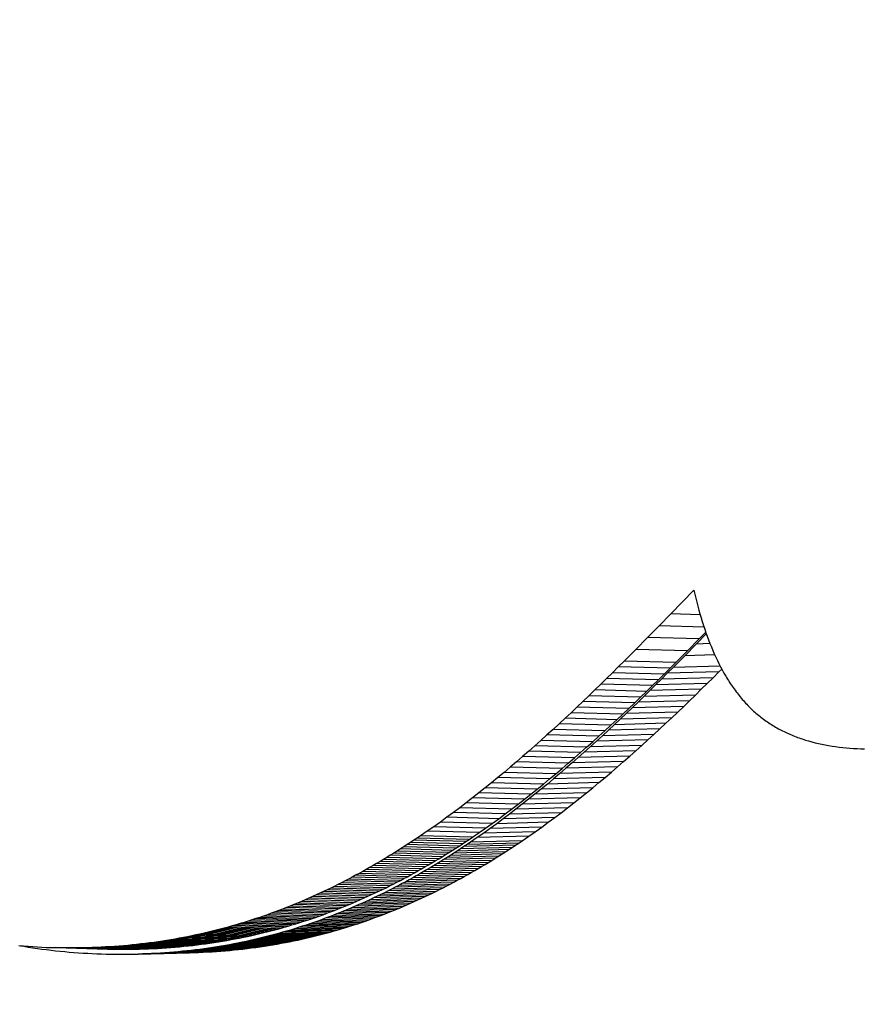
# Model space of a CAD drawing. Units: millimetres. Extents: x -29437 to 1119, y -13392 to 11285.
# Drawn here: x -13650 to -13585, y -6193 to -6115 of the extents above; entities that cross this region are included whole.
import ezdxf

# ---------------------------------------------------------------- set-up
doc = ezdxf.new("R2010")
doc.units = ezdxf.units.MM
doc.styles.get("Standard").update_dxf_attribs({"font": 'arial.ttf'})
doc.dimstyles.new('Kopia ISO-25', dxfattribs={"dimtxt": 300, "dimasz": 120, "dimexe": 1.25, "dimexo": 0.625, "dimgap": 100, "dimtad": 1, "dimlfac": 0.001, "dimrnd": 0.1, "dimtxsty": 'Standard', "dimblk": 'ARCHTICK', "dimcen": 2.5, "dimadec": 0, "dimazin": 0, "dimtfac": 1, "dimtmove": 0, "dimatfit": 3, "dimfxl": 1, "dimarcsym": 0})

# ---------------------------------------------------------------- blocks, each defined once
blk = doc.blocks.new('_ArchTick')
at = {"color": 0, "linetype": 'ByBlock', "const_width": 0.15}
blk.add_lwpolyline([(-0.5, -0.5), (0.5, 0.5)], dxfattribs=at)
blk = doc.blocks.new('*D2')
at = {"color": 0, "lineweight": -2}
for p, q in [((-3249.687, 9122.341), (-28193.415, 9122.341)), ((-28192.165, 9122.341), (-28192.165, -10762.48)), ((-2617.055, -10762.48), (-28193.415, -10762.48))]:
    blk.add_line(p, q, dxfattribs=at)
at = {"layer": 'Defpoints', "color": 0}
for p in [(-3249.062, 9122.341), (-28192.165, -10762.48), (-2616.43, -10762.48)]:
    blk.add_point(p, dxfattribs=at)
at = {"color": 0, "lineweight": -2, "xscale": 120, "yscale": 120, "zscale": 120}
for p, rotation in [((-28192.165, 9122.341), 90), ((-28192.165, -10762.48), 270)]:
    blk.add_blockref('_ArchTick', p, dxfattribs=dict(at, rotation=rotation))
at = {"color": 0, "insert": (-28472.451, -820.07), "char_height": 300, "attachment_point": 5, "rotation": 90}
blk.add_mtext('19,9m', dxfattribs=at)
blk = doc.blocks.new('*D3')
at = {"color": 0, "lineweight": -2}
for p, q in [((1052.296, 1817.4), (1052.296, -12348.108)), ((-26911.163, 22.965), (-26911.163, -12348.108)), ((-26911.163, -12346.858), (1052.296, -12346.858))]:
    blk.add_line(p, q, dxfattribs=at)
at = {"layer": 'Defpoints', "color": 0}
for p in [(1052.296, 1818.025), (-26911.163, 23.59), (1052.296, -12346.858)]:
    blk.add_point(p, dxfattribs=at)
at = {"color": 0, "lineweight": -2, "xscale": 120, "yscale": 120, "zscale": 120, "rotation": 180}
blk.add_blockref('_ArchTick', (-26911.163, -12346.858), dxfattribs=at)
at = {"color": 0, "lineweight": -2, "xscale": 120, "yscale": 120, "zscale": 120}
blk.add_blockref('_ArchTick', (1052.296, -12346.858), dxfattribs=at)
at = {"color": 0, "insert": (-12929.433, -12093.686), "char_height": 300, "attachment_point": 5}
blk.add_mtext('28m', dxfattribs=at)
blk = doc.blocks.new('*D6')
at = {"color": 0, "lineweight": -2}
for p, q in [((-388.849, 1845.607), (-388.849, -13326.511)), ((-24876.519, 576.46), (-24876.519, -13326.511)), ((-24876.519, -13325.261), (-388.849, -13325.261))]:
    blk.add_line(p, q, dxfattribs=at)
at = {"layer": 'Defpoints', "color": 0}
for p in [(-388.849, 1846.232), (-24876.519, 577.085), (-388.849, -13325.261)]:
    blk.add_point(p, dxfattribs=at)
at = {"color": 0, "lineweight": -2, "xscale": 120, "yscale": 120, "zscale": 120, "rotation": 180}
blk.add_blockref('_ArchTick', (-24876.519, -13325.261), dxfattribs=at)
at = {"color": 0, "lineweight": -2, "xscale": 120, "yscale": 120, "zscale": 120}
blk.add_blockref('_ArchTick', (-388.849, -13325.261), dxfattribs=at)
at = {"color": 0, "insert": (-12632.684, -13044.974), "char_height": 300, "attachment_point": 5}
blk.add_mtext('24,5m', dxfattribs=at)
blk = doc.blocks.new('*D7')
at = {"color": 0, "lineweight": -2}
for p, q in [((-8351.054, 7617.784), (-28960.987, 7617.784)), ((-28959.737, 7617.784), (-28959.737, -8895.183)), ((-3104.12, -8895.183), (-28960.987, -8895.183))]:
    blk.add_line(p, q, dxfattribs=at)
at = {"layer": 'Defpoints', "color": 0}
for p in [(-8350.429, 7617.784), (-28959.737, -8895.183), (-3103.495, -8895.183)]:
    blk.add_point(p, dxfattribs=at)
at = {"color": 0, "lineweight": -2, "xscale": 120, "yscale": 120, "zscale": 120}
for p, rotation in [((-28959.737, 7617.784), 89.99999999999999), ((-28959.737, -8895.183), 270)]:
    blk.add_blockref('_ArchTick', p, dxfattribs=dict(at, rotation=rotation))
at = {"color": 0, "insert": (-29240.024, -638.699), "char_height": 300, "attachment_point": 5, "rotation": 90}
blk.add_mtext('16,5m', dxfattribs=at)

msp = doc.modelspace()

# ---------------------------------------------------------------- linework, layer by layer
for p, q in [((-13597.757, -6160.114), (-13599.567, -6161.97)), ((-13597.757, -6160.114), (-13597.682, -6160.431)), ((-13597.682, -6160.431), (-13597.606, -6160.745)), ((-13597.606, -6160.745), (-13597.527, -6161.056)), ((-13597.527, -6161.056), (-13597.446, -6161.364)), ((-13597.446, -6161.364), (-13597.362, -6161.669)), ((-13599.567, -6161.97), (-13600.474, -6162.896)), ((-13597.258, -6162.032), (-13599.567, -6161.97)), ((-13597.362, -6161.669), (-13597.276, -6161.971)), ((-13597.276, -6161.971), (-13597.188, -6162.271)), ((-13597.188, -6162.271), (-13597.097, -6162.567)), ((-13600.474, -6162.896), (-13601.382, -6163.819)), ((-13596.96, -6162.99), (-13600.474, -6162.896)), ((-13597.097, -6162.567), (-13597.003, -6162.86)), ((-13597.003, -6162.86), (-13596.907, -6163.15)), ((-13596.907, -6163.15), (-13596.808, -6163.436)), ((-13601.382, -6163.819), (-13602.292, -6164.739)), ((-13597.332, -6163.927), (-13601.382, -6163.819)), ((-13598.242, -6164.846), (-13597.332, -6163.927)), ((-13596.779, -6163.517), (-13597.564, -6164.32)), ((-13597.332, -6163.927), (-13596.819, -6163.405)), ((-13596.808, -6163.436), (-13596.707, -6163.719)), ((-13596.707, -6163.719), (-13596.602, -6163.999)), ((-13597.564, -6164.32), (-13598.47, -6165.24)), ((-13596.489, -6164.291), (-13597.564, -6164.32)), ((-13596.602, -6163.999), (-13596.496, -6164.275)), ((-13596.496, -6164.275), (-13596.386, -6164.547)), ((-13596.386, -6164.547), (-13596.273, -6164.816)), ((-13602.292, -6164.739), (-13603.205, -6165.654)), ((-13598.242, -6164.846), (-13602.292, -6164.739)), ((-13598.47, -6165.24), (-13599.377, -6166.155)), ((-13599.155, -6165.762), (-13598.242, -6164.846)), ((-13596.114, -6165.177), (-13598.47, -6165.24)), ((-13596.273, -6164.816), (-13596.158, -6165.081)), ((-13596.158, -6165.081), (-13596.039, -6165.342)), ((-13596.039, -6165.342), (-13595.918, -6165.6)), ((-13603.663, -6166.109), (-13604.121, -6166.564)), ((-13603.205, -6165.654), (-13603.663, -6166.109)), ((-13599.613, -6166.217), (-13603.663, -6166.109)), ((-13599.155, -6165.762), (-13603.205, -6165.654)), ((-13600.071, -6166.671), (-13599.613, -6166.217)), ((-13599.377, -6166.155), (-13599.833, -6166.61)), ((-13599.613, -6166.217), (-13599.155, -6165.762)), ((-13595.69, -6166.056), (-13599.377, -6166.155)), ((-13595.918, -6165.6), (-13595.794, -6165.853)), ((-13595.794, -6165.853), (-13595.666, -6166.102)), ((-13595.666, -6166.102), (-13595.536, -6166.348)), ((-13604.581, -6167.016), (-13605.041, -6167.467)), ((-13604.121, -6166.564), (-13604.581, -6167.016)), ((-13600.53, -6167.124), (-13604.581, -6167.016)), ((-13600.071, -6166.671), (-13604.121, -6166.564)), ((-13600.53, -6167.124), (-13600.071, -6166.671)), ((-13599.833, -6166.61), (-13600.289, -6167.065)), ((-13596.256, -6166.957), (-13600.289, -6167.065)), ((-13595.8, -6166.503), (-13599.833, -6166.61)), ((-13596.712, -6167.409), (-13596.256, -6166.957)), ((-13596.256, -6166.957), (-13595.8, -6166.503)), ((-13595.8, -6166.503), (-13595.574, -6166.276)), ((-13595.536, -6166.348), (-13595.402, -6166.589)), ((-13595.402, -6166.589), (-13595.265, -6166.826)), ((-13595.265, -6166.826), (-13595.195, -6166.942)), ((-13595.195, -6166.942), (-13595.125, -6167.058)), ((-13605.041, -6167.467), (-13605.502, -6167.916)), ((-13600.991, -6167.575), (-13605.041, -6167.467)), ((-13601.452, -6168.024), (-13600.991, -6167.575)), ((-13600.745, -6167.517), (-13601.203, -6167.968)), ((-13600.991, -6167.575), (-13600.53, -6167.124)), ((-13600.289, -6167.065), (-13600.745, -6167.517)), ((-13596.712, -6167.409), (-13600.745, -6167.517)), ((-13597.17, -6167.86), (-13596.712, -6167.409)), ((-13595.125, -6167.058), (-13595.054, -6167.173)), ((-13595.054, -6167.173), (-13594.981, -6167.286)), ((-13594.981, -6167.286), (-13594.909, -6167.398)), ((-13594.909, -6167.398), (-13594.835, -6167.51)), ((-13594.835, -6167.51), (-13594.76, -6167.62)), ((-13594.76, -6167.62), (-13594.685, -6167.729)), ((-13594.685, -6167.729), (-13594.608, -6167.837)), ((-13605.965, -6168.364), (-13606.429, -6168.809)), ((-13605.502, -6167.916), (-13605.965, -6168.364)), ((-13601.915, -6168.472), (-13605.965, -6168.364)), ((-13601.452, -6168.024), (-13605.502, -6167.916)), ((-13602.379, -6168.917), (-13601.915, -6168.472)), ((-13601.662, -6168.417), (-13602.122, -6168.865)), ((-13601.915, -6168.472), (-13601.452, -6168.024)), ((-13601.203, -6167.968), (-13601.662, -6168.417)), ((-13597.629, -6168.31), (-13601.662, -6168.417)), ((-13597.17, -6167.86), (-13601.203, -6167.968)), ((-13598.089, -6168.757), (-13597.629, -6168.31)), ((-13597.629, -6168.31), (-13597.17, -6167.86)), ((-13594.608, -6167.837), (-13594.531, -6167.943)), ((-13594.531, -6167.943), (-13594.453, -6168.049)), ((-13594.453, -6168.049), (-13594.374, -6168.153)), ((-13594.374, -6168.153), (-13594.295, -6168.256)), ((-13594.295, -6168.256), (-13594.214, -6168.358)), ((-13594.214, -6168.358), (-13594.132, -6168.459)), ((-13594.132, -6168.459), (-13594.05, -6168.558)), ((-13594.05, -6168.558), (-13593.967, -6168.656)), ((-13606.894, -6169.252), (-13607.36, -6169.693)), ((-13606.429, -6168.809), (-13606.894, -6169.252)), ((-13602.844, -6169.36), (-13606.894, -6169.252)), ((-13602.379, -6168.917), (-13606.429, -6168.809)), ((-13602.584, -6169.31), (-13603.046, -6169.753)), ((-13602.844, -6169.36), (-13602.379, -6168.917)), ((-13602.122, -6168.865), (-13602.584, -6169.31)), ((-13598.551, -6169.202), (-13602.584, -6169.31)), ((-13598.089, -6168.757), (-13602.122, -6168.865)), ((-13599.013, -6169.646), (-13598.551, -6169.202)), ((-13598.551, -6169.202), (-13598.089, -6168.757)), ((-13593.967, -6168.656), (-13593.882, -6168.753)), ((-13593.882, -6168.753), (-13593.797, -6168.849)), ((-13593.797, -6168.849), (-13593.711, -6168.944)), ((-13593.711, -6168.944), (-13593.624, -6169.037)), ((-13593.624, -6169.037), (-13593.537, -6169.129)), ((-13593.537, -6169.129), (-13593.448, -6169.22)), ((-13593.448, -6169.22), (-13593.358, -6169.309)), ((-13593.358, -6169.309), (-13593.267, -6169.397)), ((-13607.36, -6169.693), (-13607.828, -6170.132)), ((-13603.31, -6169.801), (-13607.36, -6169.693)), ((-13603.778, -6170.24), (-13603.31, -6169.801)), ((-13603.046, -6169.753), (-13603.51, -6170.194)), ((-13599.477, -6170.087), (-13603.51, -6170.194)), ((-13603.31, -6169.801), (-13602.844, -6169.36)), ((-13599.013, -6169.646), (-13603.046, -6169.753)), ((-13599.943, -6170.525), (-13599.477, -6170.087)), ((-13599.477, -6170.087), (-13599.013, -6169.646)), ((-13593.267, -6169.397), (-13593.176, -6169.484)), ((-13593.176, -6169.484), (-13593.083, -6169.57)), ((-13593.083, -6169.57), (-13592.99, -6169.654)), ((-13592.99, -6169.654), (-13592.895, -6169.737)), ((-13592.895, -6169.737), (-13592.8, -6169.818)), ((-13592.8, -6169.818), (-13592.704, -6169.898)), ((-13592.704, -6169.898), (-13592.606, -6169.977)), ((-13592.606, -6169.977), (-13592.508, -6170.055)), ((-13592.508, -6170.055), (-13592.409, -6170.131)), ((-13608.297, -6170.568), (-13608.768, -6171.002)), ((-13607.828, -6170.132), (-13608.297, -6170.568)), ((-13604.247, -6170.676), (-13608.297, -6170.568)), ((-13603.778, -6170.24), (-13607.828, -6170.132)), ((-13604.718, -6171.11), (-13604.247, -6170.676)), ((-13603.976, -6170.633), (-13604.442, -6171.069)), ((-13604.247, -6170.676), (-13603.778, -6170.24)), ((-13603.51, -6170.194), (-13603.976, -6170.633)), ((-13599.943, -6170.525), (-13603.976, -6170.633)), ((-13600.409, -6170.962), (-13599.943, -6170.525)), ((-13592.409, -6170.131), (-13592.309, -6170.206)), ((-13592.309, -6170.206), (-13592.207, -6170.279)), ((-13592.207, -6170.279), (-13592.106, -6170.351)), ((-13592.106, -6170.351), (-13592.003, -6170.422)), ((-13592.003, -6170.422), (-13591.899, -6170.492)), ((-13591.899, -6170.492), (-13591.794, -6170.56)), ((-13591.794, -6170.56), (-13591.688, -6170.628)), ((-13591.688, -6170.628), (-13591.582, -6170.693)), ((-13591.582, -6170.693), (-13591.475, -6170.758)), ((-13591.475, -6170.758), (-13591.366, -6170.821)), ((-13591.366, -6170.821), (-13591.257, -6170.883)), ((-13609.24, -6171.433), (-13609.714, -6171.861)), ((-13608.768, -6171.002), (-13609.24, -6171.433)), ((-13605.19, -6171.541), (-13609.24, -6171.433)), ((-13604.718, -6171.11), (-13608.768, -6171.002)), ((-13605.664, -6171.969), (-13605.19, -6171.541)), ((-13604.911, -6171.503), (-13605.381, -6171.934)), ((-13605.19, -6171.541), (-13604.718, -6171.11)), ((-13604.442, -6171.069), (-13604.911, -6171.503)), ((-13600.878, -6171.395), (-13604.911, -6171.503)), ((-13600.409, -6170.962), (-13604.442, -6171.069)), ((-13601.348, -6171.826), (-13600.878, -6171.395)), ((-13600.878, -6171.395), (-13600.409, -6170.962)), ((-13591.257, -6170.883), (-13591.147, -6170.944)), ((-13591.147, -6170.944), (-13591.036, -6171.004)), ((-13591.036, -6171.004), (-13590.925, -6171.062)), ((-13590.925, -6171.062), (-13590.812, -6171.119)), ((-13590.812, -6171.119), (-13590.699, -6171.175)), ((-13590.699, -6171.175), (-13590.585, -6171.229)), ((-13590.585, -6171.229), (-13590.47, -6171.283)), ((-13590.47, -6171.283), (-13590.354, -6171.335)), ((-13590.354, -6171.335), (-13590.237, -6171.386)), ((-13590.237, -6171.386), (-13590.12, -6171.436)), ((-13590.12, -6171.436), (-13590.001, -6171.484)), ((-13590.001, -6171.484), (-13589.882, -6171.532)), ((-13589.882, -6171.532), (-13589.762, -6171.578)), ((-13589.762, -6171.578), (-13589.642, -6171.623)), ((-13589.642, -6171.623), (-13589.52, -6171.667)), ((-13610.19, -6172.287), (-13610.667, -6172.709)), ((-13609.714, -6171.861), (-13610.19, -6172.287)), ((-13606.14, -6172.395), (-13610.19, -6172.287)), ((-13605.664, -6171.969), (-13609.714, -6171.861)), ((-13606.617, -6172.817), (-13606.14, -6172.395)), ((-13605.852, -6172.363), (-13606.326, -6172.788)), ((-13606.14, -6172.395), (-13605.664, -6171.969)), ((-13605.381, -6171.934), (-13605.852, -6172.363)), ((-13601.819, -6172.255), (-13605.852, -6172.363)), ((-13601.348, -6171.826), (-13605.381, -6171.934)), ((-13602.293, -6172.68), (-13601.819, -6172.255)), ((-13601.819, -6172.255), (-13601.348, -6171.826)), ((-13589.52, -6171.667), (-13589.398, -6171.71)), ((-13589.398, -6171.71), (-13589.275, -6171.751)), ((-13589.275, -6171.751), (-13589.152, -6171.792)), ((-13589.152, -6171.792), (-13589.027, -6171.831)), ((-13589.027, -6171.831), (-13588.776, -6171.906)), ((-13588.776, -6171.906), (-13588.522, -6171.977)), ((-13588.522, -6171.977), (-13588.265, -6172.043)), ((-13588.265, -6172.043), (-13588.006, -6172.104)), ((-13588.006, -6172.104), (-13587.743, -6172.162)), ((-13587.743, -6172.162), (-13587.478, -6172.215)), ((-13587.478, -6172.215), (-13587.211, -6172.263)), ((-13587.211, -6172.263), (-13586.94, -6172.308)), ((-13586.94, -6172.308), (-13586.667, -6172.348)), ((-13586.667, -6172.348), (-13586.392, -6172.384)), ((-13586.392, -6172.384), (-13586.114, -6172.416)), ((-13586.114, -6172.416), (-13585.834, -6172.444)), ((-13611.147, -6173.129), (-13611.628, -6173.545)), ((-13610.667, -6172.709), (-13611.147, -6173.129)), ((-13607.096, -6173.237), (-13611.147, -6173.129)), ((-13606.617, -6172.817), (-13610.667, -6172.709)), ((-13607.096, -6173.237), (-13606.617, -6172.817)), ((-13606.326, -6172.788), (-13606.801, -6173.21)), ((-13602.768, -6173.103), (-13606.801, -6173.21)), ((-13602.293, -6172.68), (-13606.326, -6172.788)), ((-13603.245, -6173.522), (-13602.768, -6173.103)), ((-13602.768, -6173.103), (-13602.293, -6172.68)), ((-13585.834, -6172.444), (-13585.551, -6172.468)), ((-13585.551, -6172.468), (-13585.266, -6172.488)), ((-13585.266, -6172.488), (-13584.979, -6172.505)), ((-13584.979, -6172.505), (-13584.69, -6172.517)), ((-13584.69, -6172.517), (-13584.398, -6172.525)), ((-13612.111, -6173.958), (-13612.596, -6174.367)), ((-13611.628, -6173.545), (-13612.111, -6173.958)), ((-13608.061, -6174.066), (-13612.111, -6173.958)), ((-13607.578, -6173.653), (-13611.628, -6173.545)), ((-13608.061, -6174.066), (-13607.578, -6173.653)), ((-13607.278, -6173.63), (-13607.757, -6174.046)), ((-13603.724, -6173.938), (-13607.757, -6174.046)), ((-13607.578, -6173.653), (-13607.096, -6173.237)), ((-13606.801, -6173.21), (-13607.278, -6173.63)), ((-13603.245, -6173.522), (-13607.278, -6173.63)), ((-13604.205, -6174.351), (-13603.724, -6173.938)), ((-13603.724, -6173.938), (-13603.245, -6173.522)), ((-13612.596, -6174.367), (-13613.084, -6174.773)), ((-13608.546, -6174.475), (-13612.596, -6174.367)), ((-13609.034, -6174.881), (-13608.546, -6174.475)), ((-13608.238, -6174.459), (-13608.721, -6174.868)), ((-13608.546, -6174.475), (-13608.061, -6174.066)), ((-13607.757, -6174.046), (-13608.238, -6174.459)), ((-13604.205, -6174.351), (-13608.238, -6174.459)), ((-13604.688, -6174.76), (-13604.205, -6174.351)), ((-13613.573, -6175.175), (-13614.065, -6175.574)), ((-13613.084, -6174.773), (-13613.573, -6175.175)), ((-13609.523, -6175.283), (-13613.573, -6175.175)), ((-13609.034, -6174.881), (-13613.084, -6174.773)), ((-13610.015, -6175.682), (-13609.523, -6175.283)), ((-13609.206, -6175.274), (-13609.694, -6175.676)), ((-13609.523, -6175.283), (-13609.034, -6174.881)), ((-13608.721, -6174.868), (-13609.206, -6175.274)), ((-13605.173, -6175.166), (-13609.206, -6175.274)), ((-13604.688, -6174.76), (-13608.721, -6174.868)), ((-13605.661, -6175.569), (-13605.173, -6175.166)), ((-13605.173, -6175.166), (-13604.688, -6174.76)), ((-13614.559, -6175.968), (-13615.056, -6176.359)), ((-13614.065, -6175.574), (-13614.559, -6175.968)), ((-13610.509, -6176.076), (-13614.559, -6175.968)), ((-13610.015, -6175.682), (-13614.065, -6175.574)), ((-13611.006, -6176.467), (-13610.509, -6176.076)), ((-13610.184, -6176.075), (-13610.676, -6176.469)), ((-13610.509, -6176.076), (-13610.015, -6175.682)), ((-13609.694, -6175.676), (-13610.184, -6176.075)), ((-13606.151, -6175.967), (-13610.184, -6176.075)), ((-13605.661, -6175.569), (-13609.694, -6175.676)), ((-13606.643, -6176.362), (-13606.151, -6175.967)), ((-13606.151, -6175.967), (-13605.661, -6175.569)), ((-13615.555, -6176.745), (-13616.057, -6177.128)), ((-13615.056, -6176.359), (-13615.555, -6176.745)), ((-13611.505, -6176.853), (-13615.555, -6176.745)), ((-13611.006, -6176.467), (-13615.056, -6176.359)), ((-13612.007, -6177.236), (-13611.505, -6176.853)), ((-13611.17, -6176.86), (-13611.667, -6177.247)), ((-13611.505, -6176.853), (-13611.006, -6176.467)), ((-13610.676, -6176.469), (-13611.17, -6176.86)), ((-13607.137, -6176.752), (-13611.17, -6176.86)), ((-13606.643, -6176.362), (-13610.676, -6176.469)), ((-13607.634, -6177.139), (-13607.137, -6176.752)), ((-13607.137, -6176.752), (-13606.643, -6176.362)), ((-13616.561, -6177.506), (-13617.068, -6177.879)), ((-13616.057, -6177.128), (-13616.561, -6177.506)), ((-13612.511, -6177.613), (-13616.561, -6177.506)), ((-13612.007, -6177.236), (-13616.057, -6177.128)), ((-13613.018, -6177.987), (-13612.511, -6177.613)), ((-13612.167, -6177.629), (-13612.669, -6178.007)), ((-13612.511, -6177.613), (-13612.007, -6177.236)), ((-13611.667, -6177.247), (-13612.167, -6177.629)), ((-13608.134, -6177.521), (-13612.167, -6177.629)), ((-13607.634, -6177.139), (-13611.667, -6177.247)), ((-13608.636, -6177.899), (-13608.134, -6177.521)), ((-13608.134, -6177.521), (-13607.634, -6177.139)), ((-13617.577, -6178.248), (-13618.09, -6178.612)), ((-13617.068, -6177.879), (-13617.577, -6178.248)), ((-13613.527, -6178.355), (-13617.577, -6178.248)), ((-13613.018, -6177.987), (-13617.068, -6177.879)), ((-13614.039, -6178.72), (-13613.527, -6178.355)), ((-13613.174, -6178.38), (-13613.681, -6178.749)), ((-13613.527, -6178.355), (-13613.018, -6177.987)), ((-13612.669, -6178.007), (-13613.174, -6178.38)), ((-13609.141, -6178.272), (-13613.174, -6178.38)), ((-13608.636, -6177.899), (-13612.669, -6178.007)), ((-13609.648, -6178.641), (-13609.141, -6178.272)), ((-13609.141, -6178.272), (-13608.636, -6177.899)), ((-13619.123, -6179.325), (-13619.383, -6179.5)), ((-13618.605, -6178.971), (-13619.123, -6179.325)), ((-13615.073, -6179.433), (-13619.123, -6179.325)), ((-13618.09, -6178.612), (-13618.605, -6178.971)), ((-13614.555, -6179.079), (-13618.605, -6178.971)), ((-13614.039, -6178.72), (-13618.09, -6178.612)), ((-13615.073, -6179.433), (-13614.555, -6179.079)), ((-13614.192, -6179.113), (-13614.705, -6179.472)), ((-13614.555, -6179.079), (-13614.039, -6178.72)), ((-13613.681, -6178.749), (-13614.192, -6179.113)), ((-13610.159, -6179.005), (-13614.192, -6179.113)), ((-13609.648, -6178.641), (-13613.681, -6178.749)), ((-13610.672, -6179.364), (-13610.159, -6179.005)), ((-13610.159, -6179.005), (-13609.648, -6178.641)), ((-13620.169, -6180.018), (-13620.432, -6180.188)), ((-13619.906, -6179.847), (-13620.169, -6180.018)), ((-13616.118, -6180.126), (-13620.169, -6180.018)), ((-13619.644, -6179.674), (-13619.906, -6179.847)), ((-13615.856, -6179.954), (-13619.906, -6179.847)), ((-13619.383, -6179.5), (-13619.644, -6179.674)), ((-13615.594, -6179.782), (-13619.644, -6179.674)), ((-13615.333, -6179.608), (-13619.383, -6179.5)), ((-13616.118, -6180.126), (-13615.856, -6179.954)), ((-13615.856, -6179.954), (-13615.594, -6179.782)), ((-13615.481, -6180.001), (-13615.741, -6180.175)), ((-13611.708, -6180.067), (-13615.741, -6180.175)), ((-13615.594, -6179.782), (-13615.333, -6179.608)), ((-13615.221, -6179.826), (-13615.481, -6180.001)), ((-13611.448, -6179.893), (-13615.481, -6180.001)), ((-13615.333, -6179.608), (-13615.073, -6179.433)), ((-13614.705, -6179.472), (-13615.221, -6179.826)), ((-13611.188, -6179.718), (-13615.221, -6179.826)), ((-13610.672, -6179.364), (-13614.705, -6179.472)), ((-13611.969, -6180.24), (-13611.708, -6180.067)), ((-13611.708, -6180.067), (-13611.448, -6179.893)), ((-13611.448, -6179.893), (-13611.188, -6179.718)), ((-13611.188, -6179.718), (-13610.672, -6179.364)), ((-13621.493, -6180.854), (-13621.761, -6181.017)), ((-13621.227, -6180.689), (-13621.493, -6180.854)), ((-13617.443, -6180.961), (-13621.493, -6180.854)), ((-13620.961, -6180.523), (-13621.227, -6180.689)), ((-13617.177, -6180.797), (-13621.227, -6180.689)), ((-13620.696, -6180.356), (-13620.961, -6180.523)), ((-13616.911, -6180.631), (-13620.961, -6180.523)), ((-13620.432, -6180.188), (-13620.696, -6180.356)), ((-13616.646, -6180.464), (-13620.696, -6180.356)), ((-13616.382, -6180.296), (-13620.432, -6180.188)), ((-13617.443, -6180.961), (-13617.177, -6180.797)), ((-13617.177, -6180.797), (-13616.911, -6180.631)), ((-13616.789, -6180.857), (-13617.053, -6181.025)), ((-13616.911, -6180.631), (-13616.646, -6180.464)), ((-13616.526, -6180.689), (-13616.789, -6180.857)), ((-13612.756, -6180.75), (-13616.789, -6180.857)), ((-13616.646, -6180.464), (-13616.382, -6180.296)), ((-13616.263, -6180.519), (-13616.526, -6180.689)), ((-13612.493, -6180.581), (-13616.526, -6180.689)), ((-13616.382, -6180.296), (-13616.118, -6180.126)), ((-13616.002, -6180.348), (-13616.263, -6180.519)), ((-13612.23, -6180.411), (-13616.263, -6180.519)), ((-13615.741, -6180.175), (-13616.002, -6180.348)), ((-13611.969, -6180.24), (-13616.002, -6180.348)), ((-13613.02, -6180.917), (-13612.756, -6180.75)), ((-13612.756, -6180.75), (-13612.493, -6180.581)), ((-13612.493, -6180.581), (-13612.23, -6180.411)), ((-13612.23, -6180.411), (-13611.969, -6180.24)), ((-13622.839, -6181.654), (-13623.11, -6181.81)), ((-13622.568, -6181.497), (-13622.839, -6181.654)), ((-13618.789, -6181.762), (-13622.839, -6181.654)), ((-13622.298, -6181.338), (-13622.568, -6181.497)), ((-13618.518, -6181.605), (-13622.568, -6181.497)), ((-13622.029, -6181.178), (-13622.298, -6181.338)), ((-13618.248, -6181.446), (-13622.298, -6181.338)), ((-13621.761, -6181.017), (-13622.029, -6181.178)), ((-13617.979, -6181.286), (-13622.029, -6181.178)), ((-13617.711, -6181.124), (-13621.761, -6181.017)), ((-13618.789, -6181.762), (-13618.518, -6181.605)), ((-13618.518, -6181.605), (-13618.248, -6181.446)), ((-13618.248, -6181.446), (-13617.979, -6181.286)), ((-13617.85, -6181.518), (-13618.117, -6181.679)), ((-13614.085, -6181.571), (-13618.117, -6181.679)), ((-13617.979, -6181.286), (-13617.711, -6181.124)), ((-13617.584, -6181.355), (-13617.85, -6181.518)), ((-13613.817, -6181.41), (-13617.85, -6181.518)), ((-13617.711, -6181.124), (-13617.443, -6180.961)), ((-13617.318, -6181.19), (-13617.584, -6181.355)), ((-13613.551, -6181.247), (-13617.584, -6181.355)), ((-13617.053, -6181.025), (-13617.318, -6181.19)), ((-13613.285, -6181.083), (-13617.318, -6181.19)), ((-13613.02, -6180.917), (-13617.053, -6181.025)), ((-13614.353, -6181.732), (-13614.085, -6181.571)), ((-13614.085, -6181.571), (-13613.817, -6181.41)), ((-13613.817, -6181.41), (-13613.551, -6181.247)), ((-13613.551, -6181.247), (-13613.285, -6181.083)), ((-13613.285, -6181.083), (-13613.02, -6180.917)), ((-13624.206, -6182.417), (-13624.482, -6182.565)), ((-13623.931, -6182.268), (-13624.206, -6182.417)), ((-13620.156, -6182.525), (-13624.206, -6182.417)), ((-13623.656, -6182.116), (-13623.931, -6182.268)), ((-13619.881, -6182.375), (-13623.931, -6182.268)), ((-13623.383, -6181.964), (-13623.656, -6182.116)), ((-13619.606, -6182.224), (-13623.656, -6182.116)), ((-13623.11, -6181.81), (-13623.383, -6181.964)), ((-13619.333, -6182.072), (-13623.383, -6181.964)), ((-13619.06, -6181.918), (-13623.11, -6181.81)), ((-13620.156, -6182.525), (-13619.881, -6182.375)), ((-13619.881, -6182.375), (-13619.606, -6182.224)), ((-13619.606, -6182.224), (-13619.333, -6182.072)), ((-13619.196, -6182.311), (-13619.468, -6182.465)), ((-13615.435, -6182.357), (-13619.468, -6182.465)), ((-13619.333, -6182.072), (-13619.06, -6181.918)), ((-13618.925, -6182.155), (-13619.196, -6182.311)), ((-13615.163, -6182.203), (-13619.196, -6182.311)), ((-13619.06, -6181.918), (-13618.789, -6181.762)), ((-13618.655, -6181.998), (-13618.925, -6182.155)), ((-13614.892, -6182.047), (-13618.925, -6182.155)), ((-13618.386, -6181.839), (-13618.655, -6181.998)), ((-13614.622, -6181.89), (-13618.655, -6181.998)), ((-13618.117, -6181.679), (-13618.386, -6181.839)), ((-13614.353, -6181.732), (-13618.386, -6181.839)), ((-13615.707, -6182.51), (-13615.435, -6182.357)), ((-13615.435, -6182.357), (-13615.163, -6182.203)), ((-13615.163, -6182.203), (-13614.892, -6182.047)), ((-13614.892, -6182.047), (-13614.622, -6181.89)), ((-13614.622, -6181.89), (-13614.353, -6181.732)), ((-13625.596, -6183.141), (-13625.877, -6183.281)), ((-13625.316, -6182.999), (-13625.596, -6183.141)), ((-13621.546, -6183.249), (-13625.596, -6183.141)), ((-13625.037, -6182.856), (-13625.316, -6182.999)), ((-13621.266, -6183.107), (-13625.316, -6182.999)), ((-13624.759, -6182.711), (-13625.037, -6182.856)), ((-13620.987, -6182.964), (-13625.037, -6182.856)), ((-13624.482, -6182.565), (-13624.759, -6182.711)), ((-13620.709, -6182.819), (-13624.759, -6182.711)), ((-13620.432, -6182.673), (-13624.482, -6182.565)), ((-13621.546, -6183.249), (-13621.266, -6183.107)), ((-13621.266, -6183.107), (-13620.987, -6182.964)), ((-13620.987, -6182.964), (-13620.709, -6182.819)), ((-13620.564, -6183.066), (-13620.84, -6183.212)), ((-13616.807, -6183.105), (-13620.84, -6183.212)), ((-13620.709, -6182.819), (-13620.432, -6182.673)), ((-13620.288, -6182.918), (-13620.564, -6183.066)), ((-13616.531, -6182.958), (-13620.564, -6183.066)), ((-13620.432, -6182.673), (-13620.156, -6182.525)), ((-13620.014, -6182.769), (-13620.288, -6182.918)), ((-13616.255, -6182.81), (-13620.288, -6182.918)), ((-13619.74, -6182.618), (-13620.014, -6182.769)), ((-13615.981, -6182.661), (-13620.014, -6182.769)), ((-13619.468, -6182.465), (-13619.74, -6182.618)), ((-13615.707, -6182.51), (-13619.74, -6182.618)), ((-13617.084, -6183.249), (-13616.807, -6183.105)), ((-13616.807, -6183.105), (-13616.531, -6182.958)), ((-13616.531, -6182.958), (-13616.255, -6182.81)), ((-13616.255, -6182.81), (-13615.981, -6182.661)), ((-13615.981, -6182.661), (-13615.707, -6182.51)), ((-13627.296, -6183.955), (-13627.583, -6184.084)), ((-13627.011, -6183.823), (-13627.296, -6183.955)), ((-13623.246, -6184.062), (-13627.296, -6183.955)), ((-13626.726, -6183.69), (-13627.011, -6183.823)), ((-13622.96, -6183.931), (-13627.011, -6183.823)), ((-13626.442, -6183.555), (-13626.726, -6183.69)), ((-13622.676, -6183.798), (-13626.726, -6183.69)), ((-13626.159, -6183.419), (-13626.442, -6183.555)), ((-13622.392, -6183.663), (-13626.442, -6183.555)), ((-13625.877, -6183.281), (-13626.159, -6183.419)), ((-13622.109, -6183.527), (-13626.159, -6183.419)), ((-13621.827, -6183.388), (-13625.877, -6183.281)), ((-13623.246, -6184.062), (-13622.96, -6183.931)), ((-13622.96, -6183.931), (-13622.676, -6183.798)), ((-13622.676, -6183.798), (-13622.392, -6183.663)), ((-13622.236, -6183.92), (-13622.519, -6184.056)), ((-13618.486, -6183.949), (-13622.519, -6184.056)), ((-13622.392, -6183.663), (-13622.109, -6183.527)), ((-13621.955, -6183.782), (-13622.236, -6183.92)), ((-13618.203, -6183.812), (-13622.236, -6183.92)), ((-13622.109, -6183.527), (-13621.827, -6183.388)), ((-13621.675, -6183.642), (-13621.955, -6183.782)), ((-13617.922, -6183.674), (-13621.955, -6183.782)), ((-13621.827, -6183.388), (-13621.546, -6183.249)), ((-13621.396, -6183.5), (-13621.675, -6183.642)), ((-13617.642, -6183.534), (-13621.675, -6183.642)), ((-13621.117, -6183.357), (-13621.396, -6183.5)), ((-13617.363, -6183.393), (-13621.396, -6183.5)), ((-13620.84, -6183.212), (-13621.117, -6183.357)), ((-13617.084, -6183.249), (-13621.117, -6183.357)), ((-13618.769, -6184.083), (-13618.486, -6183.949)), ((-13618.486, -6183.949), (-13618.203, -6183.812)), ((-13618.203, -6183.812), (-13617.922, -6183.674)), ((-13617.922, -6183.674), (-13617.642, -6183.534)), ((-13617.642, -6183.534), (-13617.363, -6183.393)), ((-13617.363, -6183.393), (-13617.084, -6183.249)), ((-13629.033, -6184.706), (-13629.326, -6184.825)), ((-13628.741, -6184.585), (-13629.033, -6184.706)), ((-13624.983, -6184.814), (-13629.033, -6184.706)), ((-13628.45, -6184.463), (-13628.741, -6184.585)), ((-13624.691, -6184.693), (-13628.741, -6184.585)), ((-13628.16, -6184.338), (-13628.45, -6184.463)), ((-13624.4, -6184.57), (-13628.45, -6184.463)), ((-13627.871, -6184.212), (-13628.16, -6184.338)), ((-13624.11, -6184.446), (-13628.16, -6184.338)), ((-13627.583, -6184.084), (-13627.871, -6184.212)), ((-13623.821, -6184.32), (-13627.871, -6184.212)), ((-13623.533, -6184.192), (-13627.583, -6184.084)), ((-13624.983, -6184.814), (-13624.691, -6184.693)), ((-13624.691, -6184.693), (-13624.4, -6184.57)), ((-13624.4, -6184.57), (-13624.11, -6184.446)), ((-13623.945, -6184.713), (-13624.233, -6184.839)), ((-13620.2, -6184.732), (-13624.233, -6184.839)), ((-13624.11, -6184.446), (-13623.821, -6184.32)), ((-13623.657, -6184.585), (-13623.945, -6184.713)), ((-13619.912, -6184.605), (-13623.945, -6184.713)), ((-13623.821, -6184.32), (-13623.533, -6184.192)), ((-13623.371, -6184.456), (-13623.657, -6184.585)), ((-13619.624, -6184.478), (-13623.657, -6184.585)), ((-13623.533, -6184.192), (-13623.246, -6184.062)), ((-13623.086, -6184.324), (-13623.371, -6184.456)), ((-13619.338, -6184.348), (-13623.371, -6184.456)), ((-13622.802, -6184.191), (-13623.086, -6184.324)), ((-13619.053, -6184.217), (-13623.086, -6184.324)), ((-13622.519, -6184.056), (-13622.802, -6184.191)), ((-13618.769, -6184.083), (-13622.802, -6184.191)), ((-13620.489, -6184.856), (-13620.2, -6184.732)), ((-13620.2, -6184.732), (-13619.912, -6184.605)), ((-13619.912, -6184.605), (-13619.624, -6184.478)), ((-13619.624, -6184.478), (-13619.338, -6184.348)), ((-13619.338, -6184.348), (-13619.053, -6184.217)), ((-13619.053, -6184.217), (-13618.769, -6184.083)), ((-13631.108, -6185.498), (-13631.409, -6185.604)), ((-13630.808, -6185.391), (-13631.108, -6185.498)), ((-13627.058, -6185.606), (-13631.108, -6185.498)), ((-13630.509, -6185.281), (-13630.808, -6185.391)), ((-13626.758, -6185.499), (-13630.808, -6185.391)), ((-13630.212, -6185.17), (-13630.509, -6185.281)), ((-13626.459, -6185.389), (-13630.509, -6185.281)), ((-13629.916, -6185.057), (-13630.212, -6185.17)), ((-13626.162, -6185.278), (-13630.212, -6185.17)), ((-13629.62, -6184.942), (-13629.916, -6185.057)), ((-13625.866, -6185.165), (-13629.916, -6185.057)), ((-13629.326, -6184.825), (-13629.62, -6184.942)), ((-13625.57, -6185.049), (-13629.62, -6184.942)), ((-13625.276, -6184.932), (-13629.326, -6184.825)), ((-13627.058, -6185.606), (-13626.758, -6185.499)), ((-13626.758, -6185.499), (-13626.459, -6185.389)), ((-13626.459, -6185.389), (-13626.162, -6185.278)), ((-13626.162, -6185.278), (-13625.866, -6185.165)), ((-13625.69, -6185.443), (-13625.985, -6185.558)), ((-13621.952, -6185.45), (-13625.985, -6185.558)), ((-13625.866, -6185.165), (-13625.57, -6185.049)), ((-13625.397, -6185.326), (-13625.69, -6185.443)), ((-13621.657, -6185.335), (-13625.69, -6185.443)), ((-13625.57, -6185.049), (-13625.276, -6184.932)), ((-13625.104, -6185.207), (-13625.397, -6185.326)), ((-13621.364, -6185.218), (-13625.397, -6185.326)), ((-13625.276, -6184.932), (-13624.983, -6184.814)), ((-13624.813, -6185.086), (-13625.104, -6185.207)), ((-13621.071, -6185.099), (-13625.104, -6185.207)), ((-13624.522, -6184.964), (-13624.813, -6185.086)), ((-13620.78, -6184.978), (-13624.813, -6185.086)), ((-13624.233, -6184.839), (-13624.522, -6184.964)), ((-13620.489, -6184.856), (-13624.522, -6184.964)), ((-13622.248, -6185.563), (-13621.952, -6185.45)), ((-13621.952, -6185.45), (-13621.657, -6185.335)), ((-13621.657, -6185.335), (-13621.364, -6185.218)), ((-13621.364, -6185.218), (-13621.071, -6185.099)), ((-13621.071, -6185.099), (-13620.78, -6184.978)), ((-13620.78, -6184.978), (-13620.489, -6184.856)), ((-13633.238, -6186.196), (-13633.546, -6186.287)), ((-13632.93, -6186.102), (-13633.238, -6186.196)), ((-13629.187, -6186.304), (-13633.238, -6186.196)), ((-13632.623, -6186.007), (-13632.93, -6186.102)), ((-13628.88, -6186.21), (-13632.93, -6186.102)), ((-13632.318, -6185.909), (-13632.623, -6186.007)), ((-13628.573, -6186.114), (-13632.623, -6186.007)), ((-13632.014, -6185.809), (-13632.318, -6185.909)), ((-13628.268, -6186.017), (-13632.318, -6185.909)), ((-13631.71, -6185.708), (-13632.014, -6185.809)), ((-13627.963, -6185.917), (-13632.014, -6185.809)), ((-13631.409, -6185.604), (-13631.71, -6185.708)), ((-13627.66, -6185.815), (-13631.71, -6185.708)), ((-13627.358, -6185.712), (-13631.409, -6185.604)), ((-13629.187, -6186.304), (-13628.88, -6186.21)), ((-13628.88, -6186.21), (-13628.573, -6186.114)), ((-13628.573, -6186.114), (-13628.268, -6186.017)), ((-13628.268, -6186.017), (-13627.963, -6185.917)), ((-13624.047, -6186.203), (-13628.08, -6186.31)), ((-13627.777, -6186.209), (-13628.08, -6186.31)), ((-13627.963, -6185.917), (-13627.66, -6185.815)), ((-13623.744, -6186.101), (-13627.777, -6186.209)), ((-13627.475, -6186.105), (-13627.777, -6186.209)), ((-13627.66, -6185.815), (-13627.358, -6185.712)), ((-13623.442, -6185.997), (-13627.475, -6186.105)), ((-13627.175, -6186), (-13627.475, -6186.105)), ((-13627.358, -6185.712), (-13627.058, -6185.606)), ((-13623.142, -6185.892), (-13627.175, -6186)), ((-13626.876, -6185.892), (-13627.175, -6186)), ((-13626.578, -6185.783), (-13626.876, -6185.892)), ((-13622.843, -6185.784), (-13626.876, -6185.892)), ((-13626.281, -6185.671), (-13626.578, -6185.783)), ((-13622.545, -6185.675), (-13626.578, -6185.783)), ((-13625.985, -6185.558), (-13626.281, -6185.671)), ((-13622.248, -6185.563), (-13626.281, -6185.671)), ((-13624.35, -6186.302), (-13624.047, -6186.203)), ((-13624.047, -6186.203), (-13623.744, -6186.101)), ((-13623.744, -6186.101), (-13623.442, -6185.997)), ((-13623.442, -6185.997), (-13623.142, -6185.892)), ((-13623.142, -6185.892), (-13622.843, -6185.784)), ((-13622.843, -6185.784), (-13622.545, -6185.675)), ((-13622.545, -6185.675), (-13622.248, -6185.563)), ((-13636.382, -6187.017), (-13636.703, -6187.087)), ((-13636.062, -6186.944), (-13636.382, -6187.017)), ((-13632.332, -6187.124), (-13636.382, -6187.017)), ((-13635.743, -6186.87), (-13636.062, -6186.944)), ((-13632.012, -6187.052), (-13636.062, -6186.944)), ((-13635.425, -6186.793), (-13635.743, -6186.87)), ((-13631.693, -6186.977), (-13635.743, -6186.87)), ((-13635.109, -6186.714), (-13635.425, -6186.793)), ((-13631.375, -6186.901), (-13635.425, -6186.793)), ((-13634.794, -6186.633), (-13635.109, -6186.714)), ((-13631.059, -6186.822), (-13635.109, -6186.714)), ((-13634.48, -6186.55), (-13634.794, -6186.633)), ((-13630.744, -6186.741), (-13634.794, -6186.633)), ((-13634.168, -6186.464), (-13634.48, -6186.55)), ((-13630.43, -6186.657), (-13634.48, -6186.55)), ((-13633.857, -6186.377), (-13634.168, -6186.464)), ((-13630.118, -6186.572), (-13634.168, -6186.464)), ((-13633.546, -6186.287), (-13633.857, -6186.377)), ((-13629.806, -6186.485), (-13633.857, -6186.377)), ((-13629.496, -6186.395), (-13633.546, -6186.287)), ((-13632.332, -6187.124), (-13632.012, -6187.052)), ((-13632.012, -6187.052), (-13631.693, -6186.977)), ((-13631.693, -6186.977), (-13631.375, -6186.901)), ((-13631.375, -6186.901), (-13631.059, -6186.822)), ((-13631.059, -6186.822), (-13630.744, -6186.741)), ((-13626.824, -6187.026), (-13630.857, -6187.134)), ((-13630.543, -6187.051), (-13630.857, -6187.134)), ((-13630.744, -6186.741), (-13630.43, -6186.657)), ((-13626.51, -6186.943), (-13630.543, -6187.051)), ((-13630.231, -6186.965), (-13630.543, -6187.051)), ((-13630.43, -6186.657), (-13630.118, -6186.572)), ((-13626.198, -6186.858), (-13630.231, -6186.965)), ((-13629.92, -6186.878), (-13630.231, -6186.965)), ((-13630.118, -6186.572), (-13629.806, -6186.485)), ((-13625.887, -6186.77), (-13629.92, -6186.878)), ((-13629.61, -6186.789), (-13629.92, -6186.878)), ((-13629.806, -6186.485), (-13629.496, -6186.395)), ((-13625.577, -6186.681), (-13629.61, -6186.789)), ((-13629.302, -6186.697), (-13629.61, -6186.789)), ((-13629.496, -6186.395), (-13629.187, -6186.304)), ((-13625.269, -6186.589), (-13629.302, -6186.697)), ((-13628.995, -6186.603), (-13629.302, -6186.697)), ((-13624.962, -6186.496), (-13628.995, -6186.603)), ((-13628.688, -6186.508), (-13628.995, -6186.603)), ((-13624.655, -6186.4), (-13628.688, -6186.508)), ((-13628.383, -6186.41), (-13628.688, -6186.508)), ((-13624.35, -6186.302), (-13628.383, -6186.41)), ((-13628.08, -6186.31), (-13628.383, -6186.41)), ((-13627.138, -6187.107), (-13626.824, -6187.026)), ((-13626.824, -6187.026), (-13626.51, -6186.943)), ((-13626.51, -6186.943), (-13626.198, -6186.858)), ((-13626.198, -6186.858), (-13625.887, -6186.77)), ((-13625.887, -6186.77), (-13625.577, -6186.681)), ((-13625.577, -6186.681), (-13625.269, -6186.589)), ((-13625.269, -6186.589), (-13624.962, -6186.496)), ((-13624.962, -6186.496), (-13624.655, -6186.4)), ((-13624.655, -6186.4), (-13624.35, -6186.302)), ((-13640.999, -6187.792), (-13641.339, -6187.829)), ((-13640.661, -6187.751), (-13640.999, -6187.792)), ((-13636.949, -6187.899), (-13640.999, -6187.792)), ((-13640.323, -6187.709), (-13640.661, -6187.751)), ((-13636.611, -6187.859), (-13640.661, -6187.751)), ((-13639.988, -6187.664), (-13640.323, -6187.709)), ((-13636.273, -6187.817), (-13640.323, -6187.709)), ((-13639.653, -6187.617), (-13639.988, -6187.664)), ((-13635.938, -6187.772), (-13639.988, -6187.664)), ((-13639.32, -6187.567), (-13639.653, -6187.617)), ((-13635.603, -6187.725), (-13639.653, -6187.617)), ((-13638.988, -6187.515), (-13639.32, -6187.567)), ((-13635.27, -6187.675), (-13639.32, -6187.567)), ((-13638.658, -6187.461), (-13638.988, -6187.515)), ((-13634.938, -6187.623), (-13638.988, -6187.515)), ((-13638.329, -6187.404), (-13638.658, -6187.461)), ((-13634.608, -6187.569), (-13638.658, -6187.461)), ((-13638.001, -6187.345), (-13638.329, -6187.404)), ((-13634.279, -6187.512), (-13638.329, -6187.404)), ((-13637.674, -6187.284), (-13638.001, -6187.345)), ((-13633.951, -6187.453), (-13638.001, -6187.345)), ((-13637.349, -6187.22), (-13637.674, -6187.284)), ((-13633.624, -6187.392), (-13637.674, -6187.284)), ((-13637.026, -6187.155), (-13637.349, -6187.22)), ((-13633.299, -6187.328), (-13637.349, -6187.22)), ((-13636.703, -6187.087), (-13637.026, -6187.155)), ((-13632.975, -6187.263), (-13637.026, -6187.155)), ((-13632.653, -6187.195), (-13636.703, -6187.087)), ((-13636.611, -6187.859), (-13636.273, -6187.817)), ((-13636.273, -6187.817), (-13635.938, -6187.772)), ((-13635.938, -6187.772), (-13635.603, -6187.725)), ((-13635.603, -6187.725), (-13635.27, -6187.675)), ((-13635.27, -6187.675), (-13634.938, -6187.623)), ((-13634.938, -6187.623), (-13634.608, -6187.569)), ((-13634.608, -6187.569), (-13634.279, -6187.512)), ((-13630.356, -6187.797), (-13634.389, -6187.905)), ((-13634.279, -6187.512), (-13633.951, -6187.453)), ((-13630.028, -6187.738), (-13634.061, -6187.846)), ((-13633.735, -6187.785), (-13634.061, -6187.846)), ((-13633.951, -6187.453), (-13633.624, -6187.392)), ((-13629.702, -6187.677), (-13633.735, -6187.785)), ((-13633.41, -6187.722), (-13633.735, -6187.785)), ((-13633.624, -6187.392), (-13633.299, -6187.328)), ((-13629.377, -6187.614), (-13633.41, -6187.722)), ((-13633.086, -6187.656), (-13633.41, -6187.722)), ((-13633.299, -6187.328), (-13632.975, -6187.263)), ((-13629.053, -6187.548), (-13633.086, -6187.656)), ((-13632.764, -6187.588), (-13633.086, -6187.656)), ((-13632.975, -6187.263), (-13632.653, -6187.195)), ((-13628.731, -6187.48), (-13632.764, -6187.588)), ((-13632.443, -6187.518), (-13632.764, -6187.588)), ((-13632.653, -6187.195), (-13632.332, -6187.124)), ((-13628.41, -6187.41), (-13632.443, -6187.518)), ((-13632.123, -6187.445), (-13632.443, -6187.518)), ((-13628.09, -6187.337), (-13632.123, -6187.445)), ((-13631.805, -6187.371), (-13632.123, -6187.445)), ((-13627.772, -6187.263), (-13631.805, -6187.371)), ((-13631.487, -6187.294), (-13631.805, -6187.371)), ((-13627.454, -6187.186), (-13631.487, -6187.294)), ((-13631.171, -6187.215), (-13631.487, -6187.294)), ((-13627.138, -6187.107), (-13631.171, -6187.215)), ((-13630.857, -6187.134), (-13631.171, -6187.215)), ((-13630.684, -6187.854), (-13630.356, -6187.797)), ((-13630.356, -6187.797), (-13630.028, -6187.738)), ((-13630.028, -6187.738), (-13629.702, -6187.677)), ((-13629.702, -6187.677), (-13629.377, -6187.614)), ((-13629.377, -6187.614), (-13629.053, -6187.548)), ((-13629.053, -6187.548), (-13628.731, -6187.48)), ((-13628.731, -6187.48), (-13628.41, -6187.41)), ((-13628.41, -6187.41), (-13628.09, -6187.337)), ((-13628.09, -6187.337), (-13627.772, -6187.263)), ((-13627.772, -6187.263), (-13627.454, -6187.186)), ((-13627.454, -6187.186), (-13627.138, -6187.107)), ((-13650.535, -6187.918), (-13650.177, -6187.947)), ((-13650.424, -6187.927), (-13650.161, -6187.972)), ((-13650.177, -6187.947), (-13649.818, -6187.974)), ((-13650.161, -6187.972), (-13649.808, -6188.029)), ((-13649.818, -6187.974), (-13649.459, -6187.998)), ((-13649.808, -6188.029), (-13649.454, -6188.084)), ((-13649.459, -6187.998), (-13649.1, -6188.02)), ((-13649.454, -6188.084), (-13649.1, -6188.135)), ((-13649.1, -6188.02), (-13648.741, -6188.038)), ((-13649.1, -6188.135), (-13648.744, -6188.184)), ((-13648.744, -6188.184), (-13648.388, -6188.23)), ((-13648.741, -6188.038), (-13648.382, -6188.054)), ((-13648.388, -6188.23), (-13648.031, -6188.273)), ((-13648.382, -6188.054), (-13648.023, -6188.068)), ((-13648.031, -6188.273), (-13647.674, -6188.314)), ((-13648.023, -6188.068), (-13647.664, -6188.078)), ((-13647.674, -6188.314), (-13647.316, -6188.352)), ((-13647.306, -6188.086), (-13647.664, -6188.078)), ((-13647.664, -6188.078), (-13643.614, -6188.186)), ((-13647.316, -6188.352), (-13646.957, -6188.387)), ((-13643.256, -6188.194), (-13647.306, -6188.086)), ((-13646.948, -6188.092), (-13647.306, -6188.086)), ((-13646.957, -6188.387), (-13646.598, -6188.419)), ((-13642.898, -6188.2), (-13646.948, -6188.092)), ((-13646.591, -6188.095), (-13646.948, -6188.092)), ((-13646.598, -6188.419), (-13646.239, -6188.448)), ((-13642.541, -6188.202), (-13646.591, -6188.095)), ((-13646.234, -6188.095), (-13646.591, -6188.095)), ((-13646.239, -6188.448), (-13645.88, -6188.475)), ((-13645.878, -6188.092), (-13646.234, -6188.095)), ((-13642.184, -6188.203), (-13646.234, -6188.095)), ((-13645.88, -6188.475), (-13645.521, -6188.499)), ((-13645.523, -6188.087), (-13645.878, -6188.092)), ((-13641.828, -6188.2), (-13645.878, -6188.092)), ((-13645.168, -6188.08), (-13645.523, -6188.087)), ((-13641.472, -6188.195), (-13645.523, -6188.087)), ((-13645.521, -6188.499), (-13645.162, -6188.521)), ((-13644.814, -6188.07), (-13645.168, -6188.08)), ((-13641.118, -6188.188), (-13645.168, -6188.08)), ((-13645.162, -6188.521), (-13644.802, -6188.539)), ((-13644.461, -6188.057), (-13644.814, -6188.07)), ((-13640.764, -6188.178), (-13644.814, -6188.07)), ((-13644.802, -6188.539), (-13644.443, -6188.555)), ((-13644.109, -6188.042), (-13644.461, -6188.057)), ((-13640.411, -6188.165), (-13644.461, -6188.057)), ((-13644.443, -6188.555), (-13644.084, -6188.569)), ((-13643.758, -6188.024), (-13644.109, -6188.042)), ((-13640.059, -6188.15), (-13644.109, -6188.042)), ((-13644.084, -6188.569), (-13643.725, -6188.579)), ((-13643.409, -6188.004), (-13643.758, -6188.024)), ((-13639.708, -6188.132), (-13643.758, -6188.024)), ((-13643.725, -6188.579), (-13643.367, -6188.588)), ((-13643.614, -6188.186), (-13643.256, -6188.194)), ((-13643.06, -6187.981), (-13643.409, -6188.004)), ((-13639.359, -6188.111), (-13643.409, -6188.004)), ((-13643.367, -6188.588), (-13643.009, -6188.593)), ((-13643.256, -6188.194), (-13642.898, -6188.2)), ((-13642.713, -6187.955), (-13643.06, -6187.981)), ((-13639.01, -6188.089), (-13643.06, -6187.981)), ((-13643.009, -6188.593), (-13642.651, -6188.596)), ((-13642.898, -6188.2), (-13642.541, -6188.202)), ((-13642.368, -6187.928), (-13642.713, -6187.955)), ((-13638.663, -6188.063), (-13642.713, -6187.955)), ((-13642.651, -6188.596), (-13642.294, -6188.596)), ((-13642.541, -6188.202), (-13642.184, -6188.203)), ((-13642.024, -6187.897), (-13642.368, -6187.928)), ((-13638.318, -6188.035), (-13642.368, -6187.928)), ((-13642.294, -6188.596), (-13641.938, -6188.594)), ((-13642.184, -6188.203), (-13641.828, -6188.2)), ((-13641.681, -6187.864), (-13642.024, -6187.897)), ((-13637.973, -6188.005), (-13642.024, -6187.897)), ((-13641.938, -6188.594), (-13641.582, -6188.589)), ((-13641.828, -6188.2), (-13641.472, -6188.195)), ((-13641.339, -6187.829), (-13641.681, -6187.864)), ((-13637.631, -6187.972), (-13641.681, -6187.864)), ((-13641.582, -6188.589), (-13641.227, -6188.581)), ((-13641.472, -6188.195), (-13641.118, -6188.188)), ((-13637.289, -6187.937), (-13641.339, -6187.829)), ((-13641.227, -6188.581), (-13637.194, -6188.473)), ((-13640.873, -6188.571), (-13641.227, -6188.581)), ((-13641.118, -6188.188), (-13640.764, -6188.178)), ((-13636.84, -6188.463), (-13640.873, -6188.571)), ((-13640.52, -6188.558), (-13640.873, -6188.571)), ((-13640.764, -6188.178), (-13640.411, -6188.165)), ((-13636.487, -6188.45), (-13640.52, -6188.558)), ((-13640.168, -6188.543), (-13640.52, -6188.558)), ((-13640.411, -6188.165), (-13640.059, -6188.15)), ((-13636.135, -6188.435), (-13640.168, -6188.543)), ((-13639.817, -6188.525), (-13640.168, -6188.543)), ((-13640.059, -6188.15), (-13639.708, -6188.132)), ((-13635.784, -6188.417), (-13639.817, -6188.525)), ((-13639.468, -6188.505), (-13639.817, -6188.525)), ((-13639.708, -6188.132), (-13639.359, -6188.111)), ((-13635.435, -6188.397), (-13639.468, -6188.505)), ((-13639.119, -6188.482), (-13639.468, -6188.505)), ((-13639.359, -6188.111), (-13639.01, -6188.089)), ((-13635.086, -6188.374), (-13639.119, -6188.482)), ((-13638.772, -6188.457), (-13639.119, -6188.482)), ((-13639.01, -6188.089), (-13638.663, -6188.063)), ((-13634.739, -6188.349), (-13638.772, -6188.457)), ((-13638.427, -6188.429), (-13638.772, -6188.457)), ((-13638.663, -6188.063), (-13638.318, -6188.035)), ((-13634.394, -6188.321), (-13638.427, -6188.429)), ((-13638.082, -6188.398), (-13638.427, -6188.429)), ((-13638.318, -6188.035), (-13637.973, -6188.005)), ((-13634.049, -6188.291), (-13638.082, -6188.398)), ((-13637.74, -6188.366), (-13638.082, -6188.398)), ((-13637.973, -6188.005), (-13637.631, -6187.972)), ((-13633.707, -6188.258), (-13637.74, -6188.366)), ((-13637.398, -6188.33), (-13637.74, -6188.366)), ((-13637.631, -6187.972), (-13637.289, -6187.937)), ((-13633.365, -6188.223), (-13637.398, -6188.33)), ((-13637.058, -6188.293), (-13637.398, -6188.33)), ((-13637.289, -6187.937), (-13636.949, -6187.899)), ((-13637.194, -6188.473), (-13636.84, -6188.463)), ((-13633.025, -6188.185), (-13637.058, -6188.293)), ((-13636.72, -6188.253), (-13637.058, -6188.293)), ((-13636.949, -6187.899), (-13636.611, -6187.859)), ((-13636.84, -6188.463), (-13636.487, -6188.45)), ((-13632.687, -6188.145), (-13636.72, -6188.253)), ((-13636.382, -6188.21), (-13636.72, -6188.253)), ((-13636.487, -6188.45), (-13636.135, -6188.435)), ((-13632.35, -6188.102), (-13636.382, -6188.21)), ((-13636.047, -6188.165), (-13636.382, -6188.21)), ((-13636.135, -6188.435), (-13635.784, -6188.417)), ((-13632.014, -6188.057), (-13636.047, -6188.165)), ((-13635.712, -6188.118), (-13636.047, -6188.165)), ((-13635.784, -6188.417), (-13635.435, -6188.397)), ((-13631.679, -6188.01), (-13635.712, -6188.118)), ((-13635.379, -6188.068), (-13635.712, -6188.118)), ((-13635.435, -6188.397), (-13635.086, -6188.374)), ((-13631.346, -6187.96), (-13635.379, -6188.068)), ((-13635.048, -6188.016), (-13635.379, -6188.068)), ((-13635.086, -6188.374), (-13634.739, -6188.349)), ((-13631.015, -6187.908), (-13635.048, -6188.016)), ((-13634.717, -6187.962), (-13635.048, -6188.016)), ((-13634.739, -6188.349), (-13634.394, -6188.321)), ((-13630.684, -6187.854), (-13634.717, -6187.962)), ((-13634.389, -6187.905), (-13634.717, -6187.962)), ((-13634.394, -6188.321), (-13634.049, -6188.291)), ((-13634.061, -6187.846), (-13634.389, -6187.905)), ((-13634.049, -6188.291), (-13633.707, -6188.258)), ((-13633.707, -6188.258), (-13633.365, -6188.223)), ((-13633.365, -6188.223), (-13633.025, -6188.185)), ((-13633.025, -6188.185), (-13632.687, -6188.145)), ((-13632.687, -6188.145), (-13632.35, -6188.102)), ((-13632.35, -6188.102), (-13632.014, -6188.057)), ((-13632.014, -6188.057), (-13631.679, -6188.01)), ((-13631.679, -6188.01), (-13631.346, -6187.96)), ((-13631.346, -6187.96), (-13631.015, -6187.908)), ((-13631.015, -6187.908), (-13630.684, -6187.854))]:
    msp.add_line(p, q)

# ---------------------------------------------------------------- dimensions: what is measured, and where the dimension line sits
for base, p1, p2, picture, middle in [((-28192.165, -10762.48), (-3249.062, 9122.341), (-2616.43, -10762.48), '*D2', (-28472.451, -820.07)), ((-28959.737, -8895.183), (-8350.429, 7617.784), (-3103.495, -8895.183), '*D7', (-29240.024, -638.699))]:
    dim = msp.add_linear_dim(base=base, p1=p1, p2=p2, angle=90, dimstyle='Kopia ISO-25', override={"dimpost": 'm'})
    dim.commit()
    dim.dimension.update_dxf_attribs({"geometry": picture, "text_midpoint": middle})
for base, p1, p2, picture, middle in [((-388.849, -13325.261), (-24876.519, 577.085), (-388.849, 1846.232), '*D6', (-12632.684, -13044.974)), ((1052.296, -12346.858), (-26911.163, 23.59, -96.748), (1052.296, 1818.025), '*D3', (-12929.433, -12093.686))]:
    dim = msp.add_linear_dim(base=base, p1=p1, p2=p2, dimstyle='Kopia ISO-25', override={"dimpost": 'm'})
    dim.commit()
    dim.dimension.update_dxf_attribs({"geometry": picture, "text_midpoint": middle})

doc.saveas('drawing.dxf')
